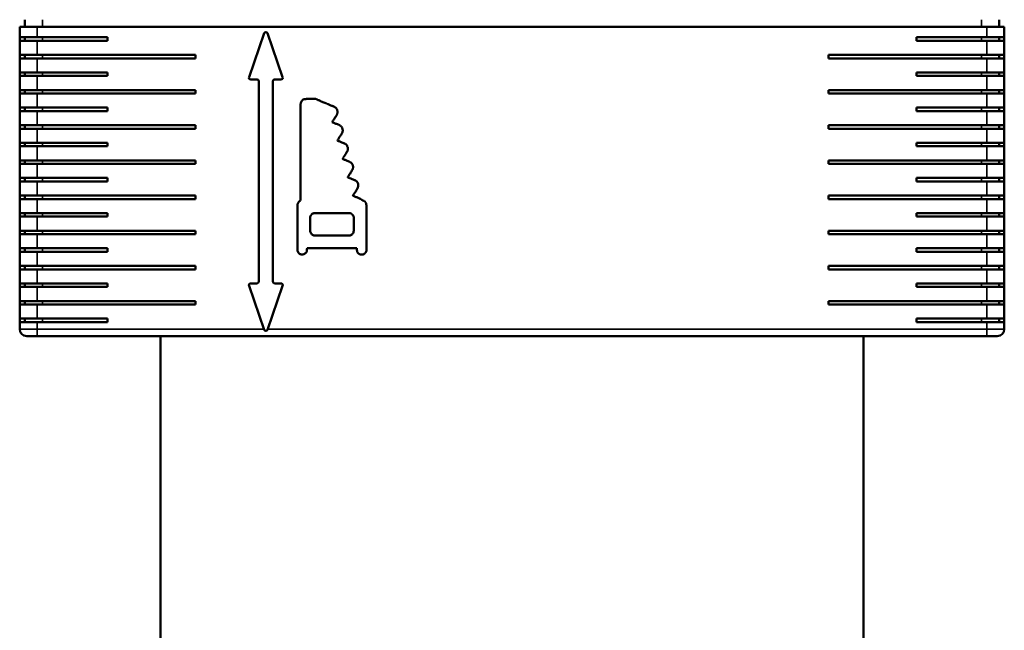
# Model space of a CAD drawing. Units: millimetres. Extents: x 50 to 2100, y 0 to 1485.
# Drawn here: x 284 to 564, y 461 to 634 of the extents above; entities that cross this region are included whole.
import ezdxf

# ---------------------------------------------------------------- set-up
doc = ezdxf.new("R2010")
doc.units = ezdxf.units.MM
doc.header["$LTSCALE"] = 5
doc.layers.add('Sichtbar (ISO)', color=7, linetype='Continuous', lineweight=50)
doc.layers.add('Sichtbar schmal (ISO)', color=7, linetype='Continuous', lineweight=35)

msp = doc.modelspace()

# ---------------------------------------------------------------- linework, layer by layer
at = {"layer": 'Sichtbar (ISO)'}
for p, q in [((285.66, 634.46), (285.66, 632.46)), ((562.66, 632.46), (562.66, 634.46)), ((284.16, 632.46), (284.16, 629.46)), ((284.16, 632.46), (289.16, 632.46)), ((559.16, 632.46), (289.16, 632.46)), ((353.69, 630.63), (349.39, 618.13)), ((358.93, 618.13), (354.63, 630.63)), ((559.16, 632.46), (564.16, 632.46)), ((564.16, 629.46), (564.16, 632.46)), ((289.16, 629.46), (284.16, 629.46)), ((284.16, 628.46), (284.16, 629.46)), ((284.16, 628.46), (284.16, 624.46)), ((284.16, 628.46), (289.16, 628.46)), ((285.66, 629.46), (285.66, 628.46)), ((289.16, 629.46), (309.16, 629.46)), ((309.16, 628.46), (289.16, 628.46)), ((309.16, 629.46), (309.16, 628.46)), ((539.16, 628.46), (539.16, 629.46)), ((539.16, 629.46), (559.16, 629.46)), ((559.16, 628.46), (539.16, 628.46)), ((564.16, 629.46), (559.16, 629.46)), ((559.16, 628.46), (564.16, 628.46)), ((562.66, 628.46), (562.66, 629.46)), ((564.16, 629.46), (564.16, 628.46)), ((564.16, 624.46), (564.16, 628.46)), ((289.16, 624.46), (284.16, 624.46)), ((284.16, 623.46), (284.16, 624.46)), ((285.66, 624.46), (285.66, 623.46)), ((289.16, 624.46), (334.16, 624.46)), ((334.16, 624.46), (334.16, 623.46)), ((514.16, 623.46), (514.16, 624.46)), ((514.16, 624.46), (559.16, 624.46)), ((564.16, 624.46), (559.16, 624.46)), ((562.66, 623.46), (562.66, 624.46)), ((564.16, 624.46), (564.16, 623.46)), ((284.16, 623.46), (284.16, 619.46)), ((284.16, 623.46), (289.16, 623.46)), ((334.16, 623.46), (289.16, 623.46)), ((559.16, 623.46), (514.16, 623.46)), ((559.16, 623.46), (564.16, 623.46)), ((564.16, 619.46), (564.16, 623.46)), ((289.16, 619.46), (284.16, 619.46)), ((284.16, 618.46), (284.16, 619.46)), ((285.66, 619.46), (285.66, 618.46)), ((289.16, 619.46), (309.16, 619.46)), ((309.16, 619.46), (309.16, 618.46)), ((539.16, 618.46), (539.16, 619.46)), ((539.16, 619.46), (559.16, 619.46)), ((564.16, 619.46), (559.16, 619.46)), ((562.66, 618.46), (562.66, 619.46)), ((564.16, 619.46), (564.16, 618.46)), ((284.16, 618.46), (284.16, 614.46)), ((284.16, 618.46), (289.16, 618.46)), ((309.16, 618.46), (289.16, 618.46)), ((349.86, 617.46), (351.66, 617.46)), ((352.16, 616.96), (352.16, 559.96)), ((356.16, 559.96), (356.16, 616.96)), ((356.66, 617.46), (358.46, 617.46)), ((559.16, 618.46), (539.16, 618.46)), ((559.16, 618.46), (564.16, 618.46)), ((564.16, 614.46), (564.16, 618.46)), ((289.16, 614.46), (284.16, 614.46)), ((284.16, 613.46), (284.16, 614.46)), ((284.16, 613.46), (284.16, 609.46)), ((284.16, 613.46), (289.16, 613.46)), ((285.66, 614.46), (285.66, 613.46)), ((289.16, 614.46), (334.16, 614.46)), ((334.16, 613.46), (289.16, 613.46)), ((334.16, 614.46), (334.16, 613.46)), ((514.16, 613.46), (514.16, 614.46)), ((514.16, 614.46), (559.16, 614.46)), ((559.16, 613.46), (514.16, 613.46)), ((564.16, 614.46), (559.16, 614.46)), ((559.16, 613.46), (564.16, 613.46)), ((562.66, 613.46), (562.66, 614.46)), ((564.16, 614.46), (564.16, 613.46)), ((564.16, 609.46), (564.16, 613.46)), ((368.26, 611.91), (366.73, 611.91)), ((368.72, 611.72), (368.26, 611.91)), ((289.16, 609.46), (284.16, 609.46)), ((284.16, 608.46), (284.16, 609.46)), ((284.16, 608.46), (284.16, 604.46)), ((284.16, 608.46), (289.16, 608.46)), ((285.66, 609.46), (285.66, 608.46)), ((289.16, 609.46), (309.16, 609.46)), ((309.16, 608.46), (289.16, 608.46)), ((309.16, 609.46), (309.16, 608.46)), ((539.16, 608.46), (539.16, 609.46)), ((539.16, 609.46), (559.16, 609.46)), ((559.16, 608.46), (539.16, 608.46)), ((564.16, 609.46), (559.16, 609.46)), ((559.16, 608.46), (564.16, 608.46)), ((562.66, 608.46), (562.66, 609.46)), ((564.16, 609.46), (564.16, 608.46)), ((564.16, 604.46), (564.16, 608.46)), ((289.16, 604.46), (284.16, 604.46)), ((284.16, 603.46), (284.16, 604.46)), ((284.16, 603.46), (284.16, 599.46)), ((284.16, 603.46), (289.16, 603.46)), ((285.66, 604.46), (285.66, 603.46)), ((289.16, 604.46), (334.16, 604.46)), ((334.16, 603.46), (289.16, 603.46)), ((334.16, 604.46), (334.16, 603.46)), ((514.16, 603.46), (514.16, 604.46)), ((514.16, 604.46), (559.16, 604.46)), ((559.16, 603.46), (514.16, 603.46)), ((564.16, 604.46), (559.16, 604.46)), ((559.16, 603.46), (564.16, 603.46)), ((562.66, 603.46), (562.66, 604.46)), ((564.16, 604.46), (564.16, 603.46)), ((564.16, 599.46), (564.16, 603.46)), ((289.16, 599.46), (284.16, 599.46)), ((284.16, 598.46), (284.16, 599.46)), ((285.66, 599.46), (285.66, 598.46)), ((289.16, 599.46), (309.16, 599.46)), ((309.16, 599.46), (309.16, 598.46)), ((539.16, 598.46), (539.16, 599.46)), ((539.16, 599.46), (559.16, 599.46)), ((564.16, 599.46), (559.16, 599.46)), ((562.66, 598.46), (562.66, 599.46)), ((564.16, 599.46), (564.16, 598.46)), ((284.16, 598.46), (284.16, 594.46)), ((284.16, 598.46), (289.16, 598.46)), ((309.16, 598.46), (289.16, 598.46)), ((364.02, 596.66), (364, 583.01)), ((559.16, 598.46), (539.16, 598.46)), ((559.16, 598.46), (564.16, 598.46)), ((564.16, 594.46), (564.16, 598.46)), ((289.16, 594.46), (284.16, 594.46)), ((284.16, 593.46), (284.16, 594.46)), ((285.66, 594.46), (285.66, 593.46)), ((289.16, 594.46), (334.16, 594.46)), ((334.16, 594.46), (334.16, 593.46)), ((514.16, 593.46), (514.16, 594.46)), ((514.16, 594.46), (559.16, 594.46)), ((564.16, 594.46), (559.16, 594.46)), ((562.66, 593.46), (562.66, 594.46)), ((564.16, 594.46), (564.16, 593.46)), ((284.16, 593.46), (284.16, 589.46)), ((284.16, 593.46), (289.16, 593.46)), ((334.16, 593.46), (289.16, 593.46)), ((559.16, 593.46), (514.16, 593.46)), ((559.16, 593.46), (564.16, 593.46)), ((564.16, 589.46), (564.16, 593.46)), ((289.16, 589.46), (284.16, 589.46)), ((284.16, 588.46), (284.16, 589.46)), ((284.16, 588.46), (284.16, 584.46)), ((284.16, 588.46), (289.16, 588.46)), ((285.66, 589.46), (285.66, 588.46)), ((289.16, 589.46), (309.16, 589.46)), ((309.16, 588.46), (289.16, 588.46)), ((309.16, 589.46), (309.16, 588.46)), ((539.16, 588.46), (539.16, 589.46)), ((539.16, 589.46), (559.16, 589.46)), ((559.16, 588.46), (539.16, 588.46)), ((564.16, 589.46), (559.16, 589.46)), ((559.16, 588.46), (564.16, 588.46)), ((562.66, 588.46), (562.66, 589.46)), ((564.16, 589.46), (564.16, 588.46)), ((564.16, 584.46), (564.16, 588.46)), ((289.16, 584.46), (284.16, 584.46)), ((284.16, 583.46), (284.16, 584.46)), ((284.16, 583.46), (284.16, 579.46)), ((284.16, 583.46), (289.16, 583.46)), ((285.66, 584.46), (285.66, 583.46)), ((289.16, 584.46), (334.16, 584.46)), ((334.16, 583.46), (289.16, 583.46)), ((334.16, 584.46), (334.16, 583.46)), ((364, 583.01), (363.85, 582.92)), ((514.16, 583.46), (514.16, 584.46)), ((514.16, 584.46), (559.16, 584.46)), ((559.16, 583.46), (514.16, 583.46)), ((564.16, 584.46), (559.16, 584.46)), ((559.16, 583.46), (564.16, 583.46)), ((562.66, 583.46), (562.66, 584.46)), ((564.16, 584.46), (564.16, 583.46)), ((564.16, 579.46), (564.16, 583.46)), ((289.16, 579.46), (284.16, 579.46)), ((284.16, 578.46), (284.16, 579.46)), ((284.16, 578.46), (284.16, 574.46)), ((284.16, 578.46), (289.16, 578.46)), ((285.66, 579.46), (285.66, 578.46)), ((289.16, 579.46), (309.16, 579.46)), ((309.16, 578.46), (289.16, 578.46)), ((309.16, 579.46), (309.16, 578.46)), ((366.77, 576.39), (366.78, 578.4)), ((366.78, 578.4), (366.84, 578.57)), ((539.16, 578.46), (539.16, 579.46)), ((539.16, 579.46), (559.16, 579.46)), ((559.16, 578.46), (539.16, 578.46)), ((564.16, 579.46), (559.16, 579.46)), ((559.16, 578.46), (564.16, 578.46)), ((562.66, 578.46), (562.66, 579.46)), ((564.16, 579.46), (564.16, 578.46)), ((564.16, 574.46), (564.16, 578.46)), ((289.16, 574.46), (284.16, 574.46)), ((284.16, 573.46), (284.16, 574.46)), ((285.66, 574.46), (285.66, 573.46)), ((289.16, 574.46), (334.16, 574.46)), ((334.16, 574.46), (334.16, 573.46)), ((363.16, 575.28), (363.16, 568.76)), ((382.74, 568.71), (382.76, 575.28)), ((514.16, 573.46), (514.16, 574.46)), ((514.16, 574.46), (559.16, 574.46)), ((564.16, 574.46), (559.16, 574.46)), ((562.66, 573.46), (562.66, 574.46)), ((564.16, 574.46), (564.16, 573.46)), ((284.16, 573.46), (284.16, 569.46)), ((284.16, 573.46), (289.16, 573.46)), ((334.16, 573.46), (289.16, 573.46)), ((559.16, 573.46), (514.16, 573.46)), ((559.16, 573.46), (564.16, 573.46)), ((564.16, 569.46), (564.16, 573.46)), ((289.16, 569.46), (284.16, 569.46)), ((284.16, 568.46), (284.16, 569.46)), ((284.16, 568.46), (284.16, 564.46)), ((284.16, 568.46), (289.16, 568.46)), ((285.66, 569.46), (285.66, 568.46)), ((289.16, 569.46), (309.16, 569.46)), ((309.16, 568.46), (289.16, 568.46)), ((309.16, 569.46), (309.16, 568.46)), ((363.16, 568.76), (363.23, 568.57)), ((365.86, 569.13), (365.87, 569.48)), ((365.87, 569.48), (380.05, 569.45)), ((380.05, 569.45), (380.07, 569.05)), ((382.68, 568.54), (382.74, 568.71)), ((539.16, 568.46), (539.16, 569.46)), ((539.16, 569.46), (559.16, 569.46)), ((559.16, 568.46), (539.16, 568.46)), ((564.16, 569.46), (559.16, 569.46)), ((559.16, 568.46), (564.16, 568.46)), ((562.66, 568.46), (562.66, 569.46)), ((564.16, 569.46), (564.16, 568.46)), ((564.16, 564.46), (564.16, 568.46)), ((289.16, 564.46), (284.16, 564.46)), ((284.16, 563.46), (284.16, 564.46)), ((284.16, 563.46), (284.16, 559.46)), ((284.16, 563.46), (289.16, 563.46)), ((285.66, 564.46), (285.66, 563.46)), ((289.16, 564.46), (334.16, 564.46)), ((334.16, 563.46), (289.16, 563.46)), ((334.16, 564.46), (334.16, 563.46)), ((514.16, 563.46), (514.16, 564.46)), ((514.16, 564.46), (559.16, 564.46)), ((559.16, 563.46), (514.16, 563.46)), ((564.16, 564.46), (559.16, 564.46)), ((559.16, 563.46), (564.16, 563.46)), ((562.66, 563.46), (562.66, 564.46)), ((564.16, 564.46), (564.16, 563.46)), ((564.16, 559.46), (564.16, 563.46)), ((289.16, 559.46), (284.16, 559.46)), ((284.16, 558.46), (284.16, 559.46)), ((284.16, 558.46), (284.16, 554.46)), ((284.16, 558.46), (289.16, 558.46)), ((285.66, 559.46), (285.66, 558.46)), ((289.16, 559.46), (309.16, 559.46)), ((309.16, 558.46), (289.16, 558.46)), ((309.16, 559.46), (309.16, 558.46)), ((349.39, 558.8), (353.69, 546.3)), ((351.66, 559.46), (349.86, 559.46)), ((354.63, 546.3), (358.93, 558.8)), ((358.46, 559.46), (356.66, 559.46)), ((539.16, 558.46), (539.16, 559.46)), ((539.16, 559.46), (559.16, 559.46)), ((559.16, 558.46), (539.16, 558.46)), ((564.16, 559.46), (559.16, 559.46)), ((559.16, 558.46), (564.16, 558.46)), ((562.66, 558.46), (562.66, 559.46)), ((564.16, 559.46), (564.16, 558.46)), ((564.16, 554.46), (564.16, 558.46)), ((289.16, 554.46), (284.16, 554.46)), ((284.16, 553.46), (284.16, 554.46)), ((285.66, 554.46), (285.66, 553.46)), ((289.16, 554.46), (334.16, 554.46)), ((334.16, 554.46), (334.16, 553.46)), ((514.16, 553.46), (514.16, 554.46)), ((514.16, 554.46), (559.16, 554.46)), ((564.16, 554.46), (559.16, 554.46)), ((562.66, 553.46), (562.66, 554.46)), ((564.16, 554.46), (564.16, 553.46)), ((284.16, 553.46), (284.16, 549.46)), ((284.16, 553.46), (289.16, 553.46)), ((334.16, 553.46), (289.16, 553.46)), ((559.16, 553.46), (514.16, 553.46)), ((559.16, 553.46), (564.16, 553.46)), ((564.16, 549.46), (564.16, 553.46)), ((289.16, 549.46), (284.16, 549.46)), ((284.16, 548.46), (284.16, 549.46)), ((285.66, 549.46), (285.66, 548.46)), ((289.16, 549.46), (309.16, 549.46)), ((309.16, 549.46), (309.16, 548.46)), ((539.16, 548.46), (539.16, 549.46)), ((539.16, 549.46), (559.16, 549.46)), ((564.16, 549.46), (559.16, 549.46)), ((562.66, 548.46), (562.66, 549.46)), ((564.16, 549.46), (564.16, 548.46)), ((284.16, 548.46), (284.16, 546.46)), ((284.16, 548.46), (289.16, 548.46)), ((309.16, 548.46), (289.16, 548.46)), ((559.16, 548.46), (539.16, 548.46)), ((559.16, 548.46), (564.16, 548.46)), ((564.16, 546.46), (564.16, 548.46)), ((289.16, 544.46), (286.16, 544.46)), ((289.16, 544.46), (559.16, 544.46)), ((324.16, 544.46), (324.16, 173.83)), ((524.16, 544.46), (524.16, 173.83)), ((562.16, 544.46), (559.16, 544.46))]:
    msp.add_line(p, q, dxfattribs=at)
for centre, radius, start, end in [((354.16, 630.46), 0.5, 18.9803, 161.0197), ((349.86, 617.96), 0.5, 161.0197, 270), ((351.66, 616.96), 0.5, 0, 90), ((356.66, 616.96), 0.5, 90, 180), ((358.46, 617.96), 0.5, 270, 18.9803), ((366.11, 610.32), 2.06, 173.9189, 179.8179), ((365.89, 610.35), 1.84, 159.1526, 173.9188), ((365.69, 610.42), 1.62, 142.9281, 159.1526), ((365.55, 610.53), 1.45, 125.718, 142.9281), ((365.39, 610.75), 1.18, 105.5262, 125.718), ((365.2, 611.43), 0.468, 91.9056, 105.5262), ((365.77, 594.26), 17.65, 90.9111, 91.9055), ((365.94, 583.33), 28.58, 89.9843, 90.9111), ((365.89, 406.57), 205.34, 89.7679, 89.9843), ((299.19, 441.84), 183.56, 67.6561, 67.7409), ((-151.75, -655.27), 1369.73, 67.6368, 67.65605), ((-210.8, -798.78), 1524.91, 67.61681, 67.63675), ((-229.97, -845.35), 1575.27, 67.59733, 67.61681), ((2689.77, 6237.55), 6085.82, 247.597336, 247.602836), ((4687.65, 11085.45), 11329.26, 247.602827, 247.606264), ((4604.84, 10884.49), 11111.91, 247.606304, 247.609742), ((19788.71, 548.6), 19424.77, 179.817934, 179.828476), ((2210.67, 5073.01), 4826.59, 247.6098, 247.61622), ((348.35, 551.04), 63.87, 67.2076, 67.6162), ((357.96, 573.9), 39.06, 66.617, 67.2076), ((348.04, 550.97), 64.05, 66.3118, 66.617), ((373.57, 609.17), 0.5, 56.683, 66.3118), ((373.07, 608.41), 1.41, 43.9467, 56.683), ((373.03, 608.36), 1.47, 31.6229, 43.9466), ((372.93, 608.3), 1.59, 19.8006, 31.6229), ((372.87, 608.19), 1.66, 335.3914, 344.1666), ((372.57, 608.17), 1.97, 9.7255, 19.8005), ((372.83, 608.21), 1.7, 344.1666, 352.7643), ((372.77, 608.21), 1.76, 1.3069, 9.7254), ((372.81, 608.21), 1.73, 352.7642, 1.3069), ((3873.56, 596.25), 3509.54, 179.82842, 179.89901), ((373.05, 605.35), 0.0264, 147.8414, 190.5206), ((373.04, 605.35), 0.0194, 190.5206, 246.4319), ((615.78, 452.74), 286.75, 147.7721, 147.8413), ((454.29, 791.61), 203.23, 246.4318, 246.5248), ((409.47, 582.8), 42.86, 147.2509, 147.7721), ((386.1, 634.58), 32.03, 246.5248, 247.191), ((442.62, 561.48), 82.27, 146.9309, 147.2509), ((312.9, 645.94), 72.51, 326.931, 327.3006), ((397.67, 662.09), 61.87, 247.191, 247.598), ((335.39, 631.51), 45.8, 327.3007, 327.8223), ((341.29, 525.32), 86.06, 67.2991, 67.5979), ((317.56, 642.72), 66.86, 327.8222, 328.1236), ((373.68, 607.83), 0.775, 328.1236, 335.3913), ((11300.5, 583.15), 10936.49, 179.898991, 179.929243), ((353.06, 553.46), 55.56, 66.8842, 67.299), ((345.05, 534.69), 75.97, 66.6289, 66.8842), ((374.74, 603.4), 1.11, 61.3762, 66.6289), ((374.8, 603.51), 0.994, 50.4337, 61.3762), ((374.51, 603.16), 1.44, 42.1423, 50.4337), ((374.42, 603.08), 1.57, 34.1809, 42.1423), ((336.61, 626.18), 45.96, 328.1232, 328.574), ((374.42, 603.08), 1.56, 26.2006, 34.1809), ((374.15, 602.94), 1.87, 14.5505, 26.2006), ((375.25, 602.57), 0.679, 328.5739, 337.7945), ((374.19, 603.01), 1.83, 337.7944, 349.6322), ((374.3, 602.98), 1.71, 2.1091, 14.5505), ((374.31, 602.98), 1.7, 349.6321, 2.1091), ((517.21, 511.99), 167.73, 148.1823, 148.3017), ((374.51, 600.11), 0.0137, 148.3016, 227.6925), ((374.55, 600.15), 0.0662, 227.6925, 247.1616), ((544.97, 1004.81), 439.15, 247.1617, 247.2055), ((398.22, 585.81), 27.69, 147.3629, 148.1823), ((403.56, 668.31), 74.14, 247.2055, 247.4977), ((420.74, 571.39), 54.44, 146.8688, 147.363), ((331.26, 629.79), 52.41, 326.8689, 327.3937), ((428.87, 729.41), 140.27, 247.4977, 247.679), ((346.96, 619.75), 33.78, 327.3937, 328.1232), ((352.68, 543.83), 60.33, 67.2489, 67.6791), ((360.75, 563.08), 39.46, 66.6576, 67.2489), ((355.83, 551.68), 51.87, 66.2796, 66.6575), ((306.4, 641.74), 83.86, 326.8255, 327.3595), ((376.35, 598.37), 0.874, 59.2115, 66.2796), ((376.26, 598.23), 1.04, 44.9386, 59.2116), ((375.85, 597.82), 1.61, 34.663, 44.9386), ((369.85, 601.1), 8.51, 327.3594, 330.2254), ((375.74, 597.75), 1.75, 24.7779, 34.663), ((374.6, 598.39), 3.04, 330.2254, 335.5165), ((375.86, 597.8), 1.62, 14.2806, 24.7778), ((376.19, 597.66), 1.3, 335.5164, 345.5226), ((376.09, 597.86), 1.39, 5.8566, 14.2805), ((376.39, 597.61), 1.09, 345.5225, 355.4768), ((374.82, 597.73), 2.66, 0.6779, 5.8566), ((374.88, 597.73), 2.6, 355.4768, 0.6779), ((404.05, 578.05), 32.74, 148.5796, 149.0478), ((375.99, 594.88), 0.0165, 149.0478, 240.882), ((376.11, 595.08), 0.249, 240.882, 247.3671), ((719.36, 1418.37), 892.23, 247.36714, 247.38914), ((389.19, 587.13), 15.31, 147.2524, 148.5796), ((435.69, 557.22), 70.61, 146.8255, 147.2525), ((446.8, 763.92), 183.29, 247.3891, 247.5104), ((507.36, 910.2), 341.62, 247.5103, 247.5864), ((357.41, 546.64), 51.66, 67.0762, 67.5863), ((365.05, 564.71), 32.04, 66.3464, 67.0761), ((358.09, 548.81), 49.4, 65.9465, 66.3464), ((378.03, 593.49), 0.471, 54.9341, 65.9465), ((377.37, 592.55), 1.62, 45.528, 54.9341), ((377.55, 592.73), 1.36, 34.8433, 45.5281), ((274.25, 658.33), 123.95, 326.9179, 327.1285), ((315.25, 631.84), 75.13, 327.1286, 327.435), ((269.06, 661.34), 129.93, 327.435, 327.5856), ((377.45, 592.66), 1.48, 24.6391, 34.8434), ((378.03, 592.15), 0.857, 327.5856, 332.9053), ((377.54, 592.39), 1.4, 332.9053, 345.4552), ((376.74, 592.34), 2.26, 17.2118, 24.6391), ((377.59, 592.6), 1.37, 4.44, 17.2118), ((376.93, 592.55), 2.04, 345.4551, 354.9388), ((376.93, 592.55), 2.03, 354.9388, 4.4401), ((377.52, 589.66), 0.0558, 147.7959, 175.3963), ((377.48, 589.66), 0.0227, 175.3963, 245.6349), ((565.69, 471.14), 222.44, 147.7086, 147.7959), ((397.54, 633.96), 48.65, 245.6349, 245.9718), ((415.84, 565.84), 45.18, 147.2216, 147.7086), ((385.02, 605.86), 17.88, 245.9718, 247.1365), ((449.25, 544.33), 84.92, 146.9179, 147.2216), ((403.56, 649.84), 65.61, 247.1364, 247.5792), ((355.53, 533.43), 60.31, 67.1437, 67.5791), ((363.66, 552.7), 39.4, 66.5447, 67.1437), ((358.66, 541.2), 51.94, 66.1629, 66.5447), ((379.31, 587.92), 0.864, 58.9648, 66.1629), ((379.28, 587.88), 0.911, 48.841, 58.9648), ((378.73, 587.24), 1.76, 42.6457, 48.841), ((378.69, 587.21), 1.81, 36.5131, 42.6457), ((379.22, 587.6), 1.14, 27.8598, 36.5131), ((378.67, 587.31), 1.76, 15.0629, 27.8598), ((478.55, 520.85), 118.19, 146.8711, 147.0984), ((331.44, 616.86), 57.48, 326.8711, 327.3487), ((348.99, 605.61), 36.63, 327.3487, 328.0181), ((336.24, 613.57), 51.67, 328.0181, 328.4178), ((379.68, 586.87), 0.673, 328.4177, 337.3252), ((378.69, 587.28), 1.74, 337.3252, 350.2231), ((378.6, 587.29), 1.84, 2.651, 15.0629), ((378.61, 587.29), 1.83, 350.2231, 2.651), ((364.61, 581.67), 1.47, 144.7153, 156.4788), ((364.63, 581.66), 1.49, 133.0392, 144.7153), ((364.47, 581.83), 1.25, 119.7268, 133.0391), ((1046.46, 159.18), 791.48, 147.47661, 147.50227), ((378.92, 584.41), 0.00671, 147.5023, 224.9344), ((378.94, 584.43), 0.0271, 224.9342, 247.3701), ((1099.91, 2313.91), 1873.77, 247.37023, 247.38077), ((429.6, 552.52), 59.89, 147.0984, 147.4766), ((434.61, 717.15), 143.95, 247.3808, 247.5334), ((486.48, 842.59), 279.7, 247.5335, 247.6263), ((346.23, 501.87), 88.76, 67.3298, 67.6263), ((359.97, 534.77), 53.11, 66.8941, 67.3298), ((342.68, 494.25), 97.17, 66.6912, 66.894), ((380.92, 582.99), 0.533, 58.5693, 66.6912), ((380.95, 583.04), 0.479, 51.9153, 58.5694), ((379.43, 581.1), 2.94, 50.1766, 51.9154), ((379.19, 580.81), 3.32, 48.4157, 50.1767), ((379.23, 580.86), 3.26, 46.6301, 48.4156), ((383.34, 585.21), 2.73, 226.6301, 229.2202), ((382.03, 583.7), 0.731, 229.2203, 236.1274), ((381.85, 583.43), 0.408, 236.1274, 245.7456), ((381.79, 583.29), 0.254, 245.7456, 259.4623), ((381.62, 582.39), 0.663, 68.6212, 79.4624), ((381.22, 581.35), 1.78, 63.4316, 68.6212), ((381.18, 581.28), 1.86, 58.2783, 63.4316), ((381.61, 581.97), 1.05, 50.3656, 58.2782), ((381.55, 581.9), 1.13, 42.9291, 50.3656), ((381.12, 581.49), 1.73, 37.5094, 42.9291), ((381.14, 581.51), 1.7, 32.0515, 37.5094), ((381.74, 581.89), 0.991, 23.8947, 32.0516), ((933.1, 577.88), 569.94, 179.7481, 179.945), ((364.3, 581.8), 1.13, 170.5121, 179.6739), ((1459.1, 575.57), 1095.94, 179.67376, 179.74824), ((364.33, 581.8), 1.16, 156.4787, 170.5122), ((381.74, 581.89), 0.991, 4.3508, 23.8948), ((372.18, 581.16), 10.57, 0.911, 4.3508), ((310.52, 580.18), 72.25, 359.9127, 0.911), ((-7145.62, 591.53), 7528.39, 359.876378, 359.912818), ((3851, 575.07), 3487.84, 179.94499, 179.99655), ((368.32, 578), 1.59, 146.274, 158.6635), ((368.16, 578.1), 1.4, 132.6165, 146.274), ((368.13, 578.14), 1.35, 118.705, 132.6165), ((368.15, 578.11), 1.38, 105.0084, 118.705), ((367.95, 578.84), 0.621, 90.5832, 105.0084), ((370.14, 363.87), 215.61, 90.3496, 90.5831), ((370.21, 352.53), 226.95, 90.0043, 90.3495), ((370.42, -2531.6), 3111.07, 89.95272, 90.00424), ((370.06, -2961.04), 3540.52, 89.90676, 89.95272), ((375.5, 379.77), 199.7, 89.5289, 89.9068), ((376, 440.24), 139.23, 89.1947, 89.5289), ((377.95, 578.73), 0.724, 75.335, 89.1947), ((377.73, 577.9), 1.59, 68.6122, 75.335), ((377.9, 578.33), 1.12, 59.8619, 68.6122), ((377.88, 578.3), 1.16, 51.3072, 59.8618), ((377.44, 577.75), 1.86, 45.2953, 51.3072), ((377.66, 577.98), 1.54, 37.4038, 45.2954), ((377.84, 578.12), 1.31, 28.5032, 37.4039), ((377.89, 578.14), 1.26, 19.3985, 28.5033), ((377.88, 578.14), 1.27, 10.3576, 19.3985), ((378.35, 578.22), 0.8, 1.0483, 10.3576), ((306.5, 576.91), 72.66, 0.6757, 1.0483), ((312.61, 576.98), 66.54, 0.1319, 0.6758), ((141.13, 576.59), 238.03, 359.9214, 0.132), ((638.7, 575.06), 271.93, 179.7205, 179.9159), ((432.79, 575.36), 66.03, 179.916, 180.4756), ((427.82, 575.32), 61.06, 180.4756, 180.9154), ((367.72, 574.36), 0.946, 180.9155, 189.6193), ((368.02, 574.41), 1.25, 189.6194, 207.0301), ((377.89, 574.39), 1.25, 331.3011, 347.9697), ((378.2, 574.32), 0.934, 347.9697, 357.7979), ((361.24, 574.98), 17.91, 357.7979, 358.9438), ((-8.24, 576.79), 387.39, 359.7671, 359.9214), ((339.54, 575.38), 39.61, 358.9437, 359.7672), ((368.18, 574.49), 1.43, 207.0301, 222.7332), ((368.2, 574.51), 1.46, 222.7332, 238.3163), ((368.13, 574.4), 1.33, 238.3163, 254.9762), ((368.08, 574.2), 1.12, 254.9762, 269.9204), ((382.46, 10919.56), 10346.49, 269.920366, 269.94741), ((382.46, 10918.08), 10345.01, 269.9474, 269.974443), ((377.84, 574.2), 1.14, 269.9745, 284.8386), ((377.8, 574.37), 1.31, 284.8385, 301.006), ((377.73, 574.48), 1.43, 301.006, 316.1138), ((377.74, 574.47), 1.42, 316.1138, 331.3011), ((364.59, 569.07), 1.46, 200.0153, 216.7924), ((364.55, 569.01), 1.3, 326.6664, 335.3352), ((364.76, 568.92), 1.08, 335.3353, 345.3033), ((364.38, 569.01), 1.47, 345.3033, 353.6188), ((361.7, 569.31), 4.16, 353.6188, 357.4438), ((384.07, 569.21), 4.01, 182.1648, 186.9867), ((381.17, 568.85), 1.08, 186.9867, 199.7392), ((380.96, 568.77), 0.86, 199.7391, 214.4706), ((381.22, 569.11), 1.57, 322.9224, 338.6305), ((364.47, 568.98), 1.31, 216.7924, 234.99), ((364.47, 568.98), 1.3, 234.99, 253.2374), ((364.51, 569.1), 1.43, 253.2374, 270.2331), ((364.51, 569.08), 1.41, 270.233, 283.9242), ((364.55, 568.92), 1.24, 283.9242, 299.001), ((364.53, 568.95), 1.27, 299.0009, 313.8758), ((364.34, 569.15), 1.56, 313.8757, 326.6664), ((381.77, 569.33), 1.84, 214.4706, 222.8032), ((381.47, 569.05), 1.43, 222.8031, 233.9811), ((381.35, 568.89), 1.23, 233.9811, 246.4976), ((381.35, 568.9), 1.24, 246.4976, 258.9584), ((381.4, 569.13), 1.48, 258.9583, 269.8729), ((381.4, 569.11), 1.46, 269.8728, 286.3907), ((381.45, 568.93), 1.27, 286.3908, 304.7561), ((381.44, 568.95), 1.29, 304.7561, 322.9225), ((349.86, 558.96), 0.5, 90, 198.9803), ((351.66, 559.96), 0.5, 270, 0), ((356.66, 559.96), 0.5, 180, 270), ((358.46, 558.96), 0.5, 341.0197, 90), ((286.16, 546.46), 2, 180, 270), ((354.16, 546.46), 0.5, 198.9803, 341.0197), ((562.16, 546.46), 2, 270, 0)]:
    msp.add_arc(centre, radius, start, end, dxfattribs=at)
at = {"layer": 'Sichtbar schmal (ISO)'}
for p, q in [((290.66, 632.46), (290.66, 634.46)), ((557.66, 634.46), (557.66, 632.46)), ((289.16, 629.46), (289.16, 632.46)), ((559.16, 632.46), (559.16, 629.46)), ((289.16, 624.46), (289.16, 628.46)), ((290.66, 628.46), (290.66, 629.46)), ((557.66, 629.46), (557.66, 628.46)), ((559.16, 628.46), (559.16, 624.46)), ((290.66, 623.46), (290.66, 624.46)), ((557.66, 624.46), (557.66, 623.46)), ((289.16, 619.46), (289.16, 623.46)), ((559.16, 623.46), (559.16, 619.46)), ((290.66, 618.46), (290.66, 619.46)), ((557.66, 619.46), (557.66, 618.46)), ((289.16, 614.46), (289.16, 618.46)), ((559.16, 618.46), (559.16, 614.46)), ((289.16, 609.46), (289.16, 613.46)), ((290.66, 613.46), (290.66, 614.46)), ((557.66, 614.46), (557.66, 613.46)), ((559.16, 613.46), (559.16, 609.46)), ((289.16, 604.46), (289.16, 608.46)), ((290.66, 608.46), (290.66, 609.46)), ((557.66, 609.46), (557.66, 608.46)), ((559.16, 608.46), (559.16, 604.46)), ((289.16, 599.46), (289.16, 603.46)), ((290.66, 603.46), (290.66, 604.46)), ((557.66, 604.46), (557.66, 603.46)), ((559.16, 603.46), (559.16, 599.46)), ((290.66, 598.46), (290.66, 599.46)), ((557.66, 599.46), (557.66, 598.46)), ((289.16, 594.46), (289.16, 598.46)), ((559.16, 598.46), (559.16, 594.46)), ((290.66, 593.46), (290.66, 594.46)), ((557.66, 594.46), (557.66, 593.46)), ((289.16, 589.46), (289.16, 593.46)), ((559.16, 593.46), (559.16, 589.46)), ((289.16, 584.46), (289.16, 588.46)), ((290.66, 588.46), (290.66, 589.46)), ((557.66, 589.46), (557.66, 588.46)), ((559.16, 588.46), (559.16, 584.46)), ((289.16, 579.46), (289.16, 583.46)), ((290.66, 583.46), (290.66, 584.46)), ((557.66, 584.46), (557.66, 583.46)), ((559.16, 583.46), (559.16, 579.46)), ((289.16, 574.46), (289.16, 578.46)), ((290.66, 578.46), (290.66, 579.46)), ((557.66, 579.46), (557.66, 578.46)), ((559.16, 578.46), (559.16, 574.46)), ((290.66, 573.46), (290.66, 574.46)), ((557.66, 574.46), (557.66, 573.46)), ((289.16, 569.46), (289.16, 573.46)), ((559.16, 573.46), (559.16, 569.46)), ((289.16, 564.46), (289.16, 568.46)), ((290.66, 568.46), (290.66, 569.46)), ((557.66, 569.46), (557.66, 568.46)), ((559.16, 568.46), (559.16, 564.46)), ((289.16, 559.46), (289.16, 563.46)), ((290.66, 563.46), (290.66, 564.46)), ((557.66, 564.46), (557.66, 563.46)), ((559.16, 563.46), (559.16, 559.46)), ((289.16, 554.46), (289.16, 558.46)), ((290.66, 558.46), (290.66, 559.46)), ((557.66, 559.46), (557.66, 558.46)), ((559.16, 558.46), (559.16, 554.46)), ((290.66, 553.46), (290.66, 554.46)), ((557.66, 554.46), (557.66, 553.46)), ((289.16, 549.46), (289.16, 553.46)), ((559.16, 553.46), (559.16, 549.46)), ((290.66, 548.46), (290.66, 549.46)), ((557.66, 549.46), (557.66, 548.46)), ((284.16, 546.46), (289.16, 546.46)), ((289.16, 546.46), (289.16, 548.46)), ((289.16, 546.46), (289.16, 544.46)), ((353.63, 546.46), (289.16, 546.46)), ((559.16, 546.46), (354.69, 546.46)), ((559.16, 548.46), (559.16, 546.46)), ((559.16, 546.46), (559.16, 544.46)), ((559.16, 546.46), (564.16, 546.46))]:
    msp.add_line(p, q, dxfattribs=at)

doc.saveas('drawing.dxf')
